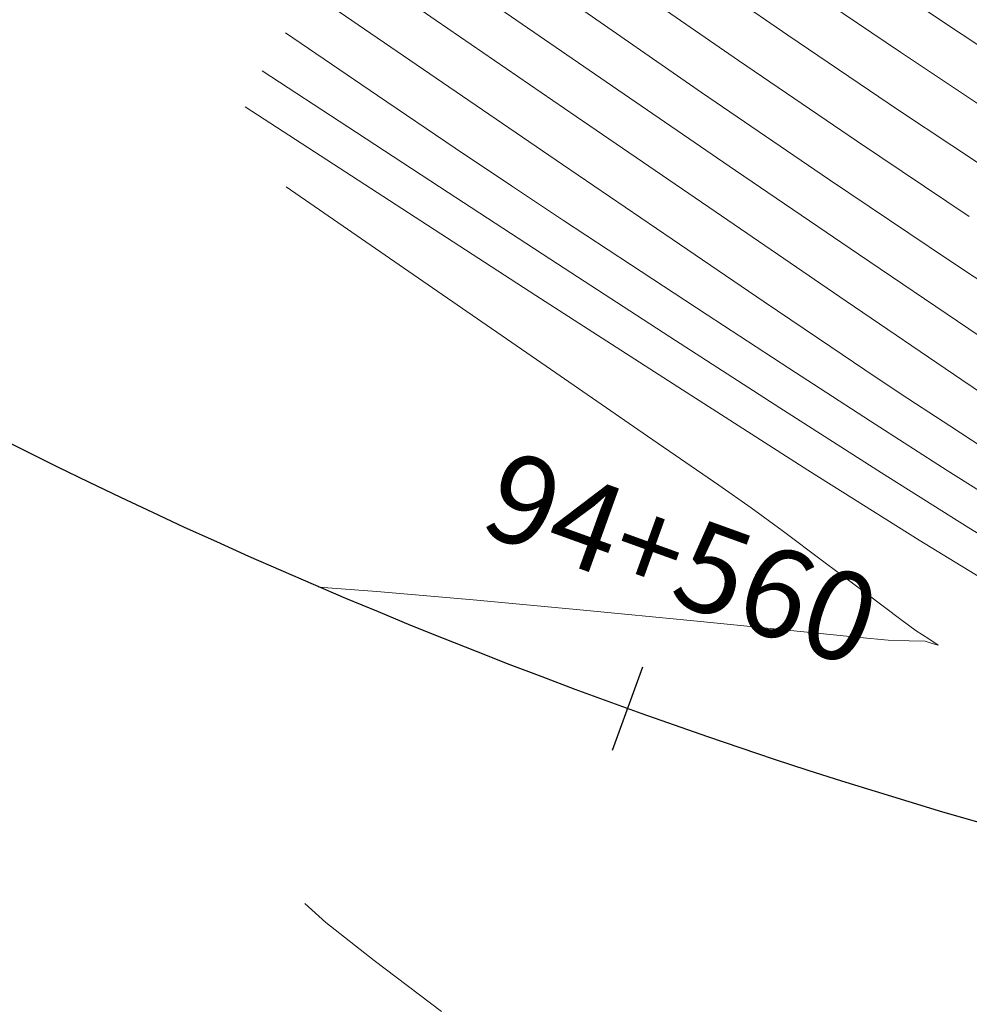
# Model space of a CAD drawing. Units: metres. Extents: x 774403 to 775367, y 8557528 to 8557947.
# Drawn here: x 774497 to 774508, y 8557788 to 8557799 of the extents above; entities that cross this region are included whole.
import ezdxf
from ezdxf.enums import TextEntityAlignment as Align

# ---------------------------------------------------------------- set-up
doc = ezdxf.new("R2010")
doc.units = ezdxf.units.M
doc.header["$LTSCALE"] = 0.08
doc.header["$MEASUREMENT"] = 0
doc.layers.add('CONT-MJR', color=84, linetype='Continuous', lineweight=15)
doc.layers.add('CONT-MNR', color=24, linetype='Continuous', lineweight=15)
doc.layers.add('STALBL', color=7, linetype='Continuous')
doc.styles.add('L80', font='simplex', dxfattribs={"height": 1.016})

# ---------------------------------------------------------------- blocks, each defined once
blk = doc.blocks.new('lbl_tic')
blk.add_line((0, -0.04164999999999996), (0, 0.04164999999999996))

msp = doc.modelspace()

# ---------------------------------------------------------------- linework, layer by layer
at = {"color": 4}
msp.add_arc((774526.0017600486, 8557852.1276052), 65, 224.9267301720777, 316.5333319768758, dxfattribs=at)
at = {"layer": 'CONT-MJR'}
for points, elevation in [([(774503.8471694939, 8557799.346173832), (774505.2243460305, 8557798.3938109)], 1975), ([(774500.0375569572, 8557798.710484987), (774501.0917027056, 8557797.993494846)], 1970), ([(774505.2243460305, 8557798.3938109), (774506.5877449403, 8557797.465087552)], 1975), ([(774504.8658354639, 8557795.48308893), (774505.8007109147, 8557794.873480812)], 1970), ([(774506.7361995168, 8557794.267711297), (774507.6161444698, 8557793.7034215)], 1970), ([(774507.6161444698, 8557793.7034215), (774508.384388973, 8557793.218252543)], 1970)]:
    msp.add_lwpolyline(points, dxfattribs=dict(at, elevation=elevation))
at = {"layer": 'CONT-MJR', "extrusion": (-0.5604223105094136, -0.8282069994169879, 0), "elevation": -7521675.889113183}
msp.add_lwpolyline([(-4154533.699182927, 1970.000000000003), (-4154532.623662011, 1970.000000000003)], dxfattribs=at)
at = {"layer": 'CONT-MJR', "extrusion": (-0.5572703678691622, -0.8303311008838393, 0), "elevation": -7537412.33328042}
msp.add_lwpolyline([(-4125913.81636246, 1970), (-4125913.040769003, 1970)], dxfattribs=at)
at = {"layer": 'CONT-MJR', "extrusion": (-0.5562321254092942, -0.8310269686734957, 0), "elevation": -7542565.931378301}
msp.add_lwpolyline([(-4116486.010996589, 1975), (-4116484.470063889, 1975)], dxfattribs=at)
at = {"layer": 'CONT-MJR', "extrusion": (-0.5526468790986447, -0.8334155188275102, 0), "elevation": -7560227.251581459}
msp.add_lwpolyline([(-4083957.272832395, 1970), (-4083956.557588701, 1970)], dxfattribs=at)
at = {"layer": 'CONT-MJR', "extrusion": (-0.5503434858474031, -0.8349383495715892, 0), "elevation": -7571475.341793671}
msp.add_lwpolyline([(-4063065.149420708, 1970), (-4063064.232971311, 1970)], dxfattribs=at)
at = {"layer": 'CONT-MJR', "extrusion": (0.5483561060370643, 0.8362449288168318, 0), "elevation": 7581117.546921002}
msp.add_lwpolyline([(4045044.691027144, 1970), (4045043.640969357, 1970)], dxfattribs=at)
at = {"layer": 'CONT-MJR', "extrusion": (-0.5435379812362835, -0.8393845739311545, 0), "elevation": -7604254.323041117}
msp.add_lwpolyline([(-4001378.327829038, 1970.000000000003), (-4001377.213335599, 1970.000000000003)], dxfattribs=at)
at = {"layer": 'CONT-MNR', "extrusion": (0.5678412821448376, 0.8231380675756084, 0), "elevation": 7484044.085727094}
msp.add_lwpolyline([(4221951.435248728, 1972), (4221949.586052073, 1972)], dxfattribs=at)
at = {"layer": 'CONT-MNR'}
for points, elevation in [([(774506.3662396723, 8557799.64457709), (774507.5946373737, 8557798.815626869)], 1978), ([(774500.4267423314, 8557799.109420126), (774501.8371372495, 8557798.142874993)], 1971), ([(774507.5946373737, 8557798.815626869), (774508.761570193, 8557798.045450531)], 1978), ([(774507.0792445258, 8557798.487307984), (774508.3400275847, 8557797.648544805)], 1977), ([(774501.8371372495, 8557798.142874993), (774503.2120760377, 8557797.203564886)], 1971), ([(774504.803999627, 8557798.02826728), (774506.2676874327, 8557797.028896552)], 1974), ([(774503.2120760377, 8557797.203564886), (774504.4672367598, 8557796.348241687)], 1971), ([(774500.0464925712, 8557796.946562953), (774501.6120494814, 8557795.869627904)], 1967), ([(774501.2288462368, 8557796.790784776), (774502.905876246, 8557795.704117099)], 1968), ([(774504.4672367598, 8557796.348241687), (774505.5182974808, 8557795.63365728)], 1971), ([(774506.598197266, 8557796.175920947), (774507.8631308111, 8557795.321667714)], 1973), ([(774503.1531215527, 8557796.066560496), (774504.4404329252, 8557795.231321847)], 1969), ([(774506.459766347, 8557795.640308619), (774507.7832080664, 8557794.740188994)], 1972), ([(774507.8631308111, 8557795.321667714), (774508.9115785396, 8557794.621839156)], 1973), ([(774506.8614941589, 8557793.6773625), (774507.8635778326, 8557793.046741223)], 1969), ([(774507.8635778326, 8557793.046741223), (774508.6389194196, 8557792.572425162)], 1969), ([(774507.2945572772, 8557792.905520706), (774508.2757207634, 8557792.305387825)], 1968), ([(774501.0851396848, 8557792.318971166), (774500.4205245205, 8557792.368713096)], 1967), ([(774502.189756256, 8557792.222585209), (774501.0851396848, 8557792.318971166)], 1967), ([(774503.4520791683, 8557792.104399554), (774502.189756256, 8557792.222585209)], 1967), ([(774505.8216920717, 8557791.872099759), (774504.7150704357, 8557791.981781855)], 1967), ([(774506.6149060902, 8557791.79272092), (774505.8216920717, 8557791.872099759)], 1967), ([(774507.3612219958, 8557791.748310609), (774507.1786292805, 8557791.753513647)], 1967), ([(774507.4413103777, 8557791.723054579), (774507.3612219958, 8557791.748310609)], 1967), ([(774507.5118845864, 8557791.705264337), (774507.4413103777, 8557791.723054579)], 1967), ([(774500.2608822891, 8557788.74907925), (774500.5030495941, 8557788.532182626)], 1967), ([(774500.5030495941, 8557788.532182626), (774501.0544704247, 8557788.097459935)], 1967)]:
    msp.add_lwpolyline(points, dxfattribs=dict(at, elevation=elevation))
at = {"layer": 'CONT-MNR', "extrusion": (-0.5672810634037734, -0.8235242528933099, 0), "elevation": -7486917.236772631}
msp.add_lwpolyline([(-4216854.402692326, 1976), (-4216852.83379964, 1976)], dxfattribs=at)
at = {"layer": 'CONT-MNR', "extrusion": (-0.5617749520181556, -0.8272900962086993, 0), "elevation": -7514880.611180001}
msp.add_lwpolyline([(-4166816.398928513, 1977), (-4166814.798485966, 1977)], dxfattribs=at)
at = {"layer": 'CONT-MNR', "extrusion": (-0.5680620362300773, -0.8229857368108747, 0), "elevation": -7482911.969978423}
msp.add_lwpolyline([(-4223956.5249762, 1973), (-4223954.733327896, 1973)], dxfattribs=at)
at = {"layer": 'CONT-MNR', "extrusion": (-0.5684381262646084, -0.8227260155171836, 0), "elevation": -7480981.132965633}
msp.add_lwpolyline([(-4227375.232045502, 1974), (-4227373.424745681, 1974)], dxfattribs=at)
at = {"layer": 'CONT-MNR', "extrusion": (-0.5660038266322713, -0.8244026129492954, 0), "elevation": -7493442.698136229}
msp.add_lwpolyline([(-4205245.618750561, 1972), (-4205243.677704018, 1972)], dxfattribs=at)
at = {"layer": 'CONT-MNR', "extrusion": (-0.560967402261193, -0.8278378908943036, 0), "elevation": -7518942.515254561}
msp.add_lwpolyline([(-4159480.855167453, 1976), (-4159479.313537472, 1976)], dxfattribs=at)
at = {"layer": 'CONT-MNR', "extrusion": (-0.5488093898573158, -0.8359475184510334, 0), "elevation": -7578922.98127243}
msp.add_lwpolyline([(-4049158.886598753, 1969), (-4049157.714227034, 1969)], dxfattribs=at)
at = {"layer": 'CONT-MNR', "extrusion": (-0.5654388608729526, -0.8247902124872105, 0), "elevation": -7496322.649527563}
msp.add_lwpolyline([(-4200108.555005402, 1973.000000000003), (-4200106.763082851, 1973.000000000003)], dxfattribs=at)
at = {"layer": 'CONT-MNR', "extrusion": (-0.5454908569079783, -0.8381167729080474, 0), "elevation": -7594916.368494998}
msp.add_lwpolyline([(-4019079.403174455, 1968), (-4019077.434115609, 1968)], dxfattribs=at)
at = {"layer": 'CONT-MNR', "extrusion": (-0.5646230484039199, -0.8253489039255246, 0), "elevation": -7500471.447541785}
msp.add_lwpolyline([(-4192694.35133677, 1972), (-4192692.421114709, 1972)], dxfattribs=at)
at = {"layer": 'CONT-MNR', "extrusion": (-0.5538585550275187, -0.8326107740251919, 0), "elevation": -7554282.031671112}
msp.add_lwpolyline([(-4094946.604465035, 1976.000000000003), (-4094945.166600319, 1976.000000000003)], dxfattribs=at)
at = {"layer": 'CONT-MNR', "extrusion": (-0.5475513386309374, -0.836772090573932, 0), "elevation": -7585005.141010733}
msp.add_lwpolyline([(-4037752.934688358, 1969), (-4037751.562393897, 1969)], dxfattribs=at)
at = {"layer": 'CONT-MNR', "extrusion": (-0.5627944167440714, -0.8265969056811794, 0), "elevation": -7509735.827663351}
msp.add_lwpolyline([(-4176076.853438365, 1973), (-4176075.149942558, 1973)], dxfattribs=at)
at = {"layer": 'CONT-MNR', "extrusion": (-0.5585239957428341, -0.8294883641013047, 0), "elevation": -7531173.39316706}
msp.add_lwpolyline([(-4137291.054365199, 1974), (-4137289.414011652, 1974)], dxfattribs=at)
at = {"layer": 'CONT-MNR', "extrusion": (0.5461067533996067, 0.8377155924843117, 0), "elevation": 7591960.604707609}
msp.add_lwpolyline([(4024658.351381061, 1969.000000000003), (4024656.858367089, 1969.000000000003)], dxfattribs=at)
at = {"layer": 'CONT-MNR', "extrusion": (-0.5634742988866726, -0.8261335936119368, 0), "elevation": -7506296.950124765}
msp.add_lwpolyline([(-4182253.910274921, 1972), (-4182252.09355589, 1972)], dxfattribs=at)
at = {"layer": 'CONT-MNR', "extrusion": (-0.55103992960272, -0.8344788768946938, 0), "elevation": -7568084.717834273}
msp.add_lwpolyline([(-4069377.111662631, 1974), (-4069375.700228814, 1974)], dxfattribs=at)
at = {"layer": 'CONT-MNR', "extrusion": (-0.567124436680952, -0.8236321225640202, 0), "elevation": -7487714.367013285}
msp.add_lwpolyline([(-4215430.75513173, 1967.000000000001), (-4215429.041123573, 1967.000000000001)], dxfattribs=at)
at = {"layer": 'CONT-MNR', "extrusion": (-0.5414486865401508, -0.8407337984427328, 0), "elevation": -7614181.669727492}
msp.add_lwpolyline([(-3982456.473710877, 1968), (-3982454.542682747, 1968)], dxfattribs=at)
at = {"layer": 'CONT-MNR', "extrusion": (-0.5611958413835757, -0.8276830477989633, 0), "elevation": -7517791.648503296}
msp.add_lwpolyline([(-4161554.233097412, 1971.000000000002), (-4161553.311683369, 1971.000000000002)], dxfattribs=at)
at = {"layer": 'CONT-MNR', "extrusion": (-0.5418558057317917, -0.8404714663775035, 0), "elevation": -7612252.434641116}
msp.add_lwpolyline([(-3986142.147589037, 1969.000000000003), (-3986140.650728504, 1969.000000000003)], dxfattribs=at)
at = {"layer": 'CONT-MNR', "extrusion": (-0.5589937120696064, -0.829171894040459, 0), "elevation": -7528827.32661298}
msp.add_lwpolyline([(-4141554.819428855, 1971), (-4141554.349206802, 1971)], dxfattribs=at)
at = {"layer": 'CONT-MNR', "extrusion": (-0.567598603583796, -0.8233054264425353, 0), "elevation": -7485285.81231181}
msp.add_lwpolyline([(-4219739.891359273, 1967.000000000003), (-4219738.480937936, 1967.000000000003)], dxfattribs=at)
at = {"layer": 'CONT-MNR', "extrusion": (-0.5519756714612669, -0.8338602149730394, 0), "elevation": -7563513.496095044}
msp.add_lwpolyline([(-4077864.261568328, 1971), (-4077863.760180003, 1971)], dxfattribs=at)
at = {"layer": 'CONT-MNR', "extrusion": (0.5611298163040098, 0.8277278110916827, 0), "elevation": 7518124.11818612}
msp.add_lwpolyline([(4160952.158461388, 1972), (4160950.876791326, 1972)], dxfattribs=at)
at = {"layer": 'CONT-MNR', "extrusion": (-0.5380017284168082, -0.8429437349079278, 0), "elevation": -7630424.167526074}
msp.add_lwpolyline([(-3951244.577064626, 1968), (-3951242.809861192, 1968)], dxfattribs=at)
at = {"layer": 'CONT-MNR', "extrusion": (-0.5488263576527805, -0.8359363786470728, 0), "elevation": -7578841.712455665}
msp.add_lwpolyline([(-4049304.576065305, 1971), (-4049303.910816675, 1971)], dxfattribs=at)
at = {"layer": 'CONT-MNR', "extrusion": (-0.5383139825985691, -0.8427443598973935, 0), "elevation": -7628960.227923661}
msp.add_lwpolyline([(-3954070.087498295, 1969), (-3954068.707491827, 1969)], dxfattribs=at)
at = {"layer": 'CONT-MNR', "extrusion": (-0.545571010305668, -0.838064599368123, 0), "elevation": -7594533.296016261}
msp.add_lwpolyline([(-4019796.994913232, 1971), (-4019796.26504977, 1971)], dxfattribs=at)
at = {"layer": 'CONT-MNR', "extrusion": (0.5684299198903743, 0.822731685407474, 0), "elevation": 7481019.712627222}
msp.add_lwpolyline([(4227297.07955187, 1967), (4227296.090112637, 1967)], dxfattribs=at)
at = {"layer": 'CONT-MNR', "extrusion": (0.5324153688631299, 0.8464832396440803, 0), "elevation": 7656387.849787195}
msp.add_lwpolyline([(3900694.529500719, 1968.000000000003), (3900693.022622267, 1968.000000000003)], dxfattribs=at)
at = {"layer": 'CONT-MNR', "extrusion": (0.5712640671426731, 0.8207663282515991, 0), "elevation": 7466395.653080354}
msp.add_lwpolyline([(4253072.316086513, 1967.000000000003), (4253071.865021991, 1967.000000000003)], dxfattribs=at)
at = {"layer": 'CONT-MNR', "extrusion": (0.5911205709335661, 0.806583207498876, 0), "elevation": 7360398.406457223}
msp.add_lwpolyline([(4433984.622842165, 1967), (4433984.182323611, 1967)], dxfattribs=at)
at = {"layer": 'CONT-MNR', "extrusion": (0.5978724050830463, 0.8015912844088401, 0), "elevation": 7322907.896098289}
msp.add_lwpolyline([(4495631.254466429, 1967.000000000001), (4495630.655941998, 1967.000000000001)], dxfattribs=at)
at = {"layer": 'CONT-MNR', "extrusion": (-0.6003258812464146, -0.7997554853239306, 0), "elevation": -7309097.740677324}
msp.add_lwpolyline([(-4518048.834022244, 1967), (-4518048.219909193, 1967)], dxfattribs=at)
at = {"layer": 'CONT-MNR', "extrusion": (0.6010697701486664, 0.7991965536796498, 0), "elevation": 7304890.666696725}
msp.add_lwpolyline([(4524847.162922303, 1967), (4524846.675658187, 1967)], dxfattribs=at)
at = {"layer": 'CONT-MNR', "extrusion": (-0.09663082189659729, -0.9953202922977048, 0), "elevation": -8592585.043910118}
msp.add_lwpolyline([(-56066.21342983411, 1967.000000000002), (-56067.48235932062, 1967.000000000002)], dxfattribs=at)
at = {"layer": 'CONT-MNR', "extrusion": (0.5985857905963344, 0.8010587065229124, 0), "elevation": 7318902.723634258}
msp.add_lwpolyline([(4502147.044753985, 1967.000000000003), (4502146.826779281, 1967.000000000003)], dxfattribs=at)
at = {"layer": 'CONT-MNR', "extrusion": (-0.527726317033501, -0.8494144655645188, 0), "elevation": -7677840.068388266}
msp.add_lwpolyline([(-3858294.313832378, 1967.000000000002), (-3858294.142063228, 1967.000000000002)], dxfattribs=at)
at = {"layer": 'CONT-MNR', "extrusion": (-0.0977668064837284, -0.9952093506142179, 0), "elevation": -8592515.45106536}
msp.add_lwpolyline([(-65871.42453775078, 1967.000000000003), (-65871.74885987898, 1967.000000000003)], dxfattribs=at)
at = {"layer": 'CONT-MNR', "extrusion": (-0.03110834351726803, -0.9995160183626932, 0), "elevation": -8577743.574818442}
msp.add_lwpolyline([(507913.6057593155, 1967), (507913.3646878658, 1967)], dxfattribs=at)
at = {"layer": 'CONT-MNR', "extrusion": (0.5533080023066843, 0.8329767431227515, 0), "elevation": 7556982.667146368}
msp.add_lwpolyline([(4089948.015669289, 1967), (4089947.887822796, 1967)], dxfattribs=at)
at = {"layer": 'CONT-MNR', "extrusion": (-0.6049207422984171, -0.7962856871356737, 0), "elevation": -7282955.92832853}
msp.add_lwpolyline([(-4560059.424001737, 1967), (-4560058.454949088, 1967)], dxfattribs=at)

# ---------------------------------------------------------------- block references
at = {"layer": 'STALBL', "xscale": 12.1968787515006, "yscale": 12.1968787515006, "zscale": 12.1968787515006, "rotation": 340.1751201830936}
msp.add_blockref('lbl_tic', (774503.9572407079, 8557790.979921948), dxfattribs=at)

# ---------------------------------------------------------------- texts
at = {"layer": 'STALBL', "style": 'L80'}
msp.add_text('94+560', height=1.016, rotation=340.1751201830936, dxfattribs=at).set_placement((774504.2963871594, 8557791.920655537), align=Align.BOTTOM_CENTER)

doc.saveas('drawing.dxf')
